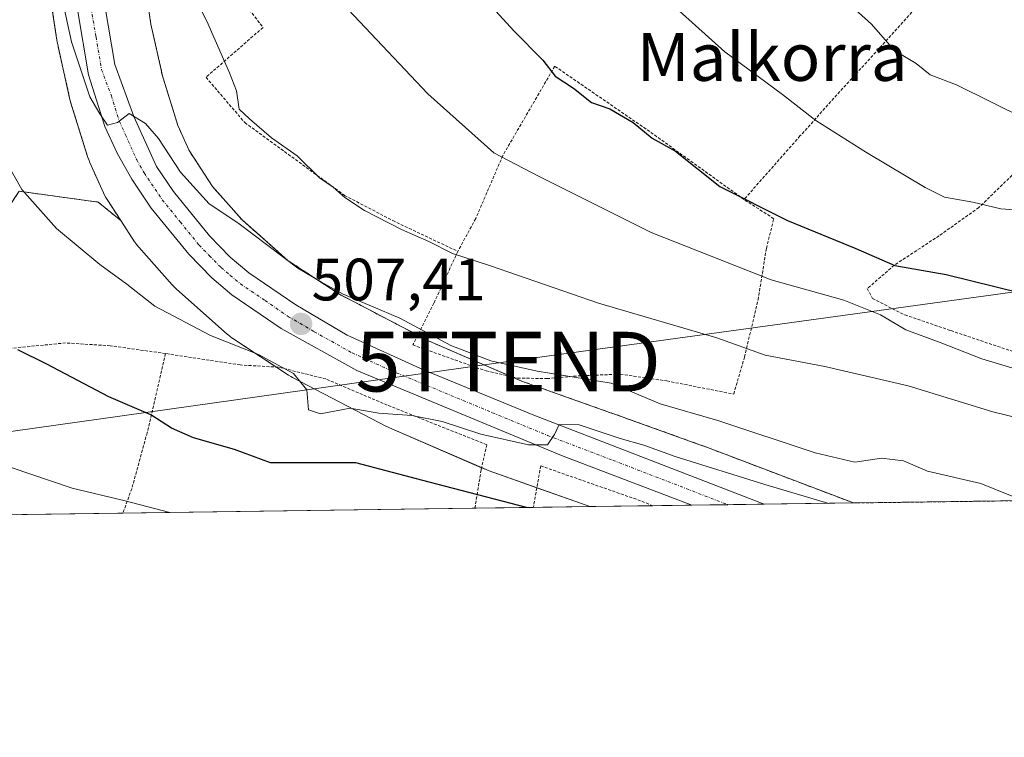
# Model space of a CAD drawing. Units: metres. Extents: x 593236 to 596661, y 4770710 to 4773071.
# Drawn here: x 595952 to 596117, y 4770710 to 4770830 of the extents above; entities that cross this region are included whole.
import ezdxf
from ezdxf.enums import TextEntityAlignment as Align

# ---------------------------------------------------------------- set-up
doc = ezdxf.new("R2010")
doc.units = ezdxf.units.M
doc.header["$MEASUREMENT"] = 0
doc.linetypes.add('TRAZO_Y_PUNTO', pattern=[1, 0.5, -0.25, 0, -0.25])
doc.linetypes.add('TRAZOS', pattern=[0.75, 0.5, -0.25])
doc.layers.get('0').update_dxf_attribs({"lineweight": 5})
for name, color, linetype, lineweight in [('Alambrada', 19, 'TRAZOS', 0), ('Arbolado forestal', 92, 'TRAZOS', 0), ('Arbolado forestal CxS', 92, 'Continuous', 0), ('Carretera de calzada única', 19, 'Continuous', 13), ('Carretera de calzada única Cxs', 19, 'Continuous', 13), ('Carretera de calzada única eje', 19, 'TRAZO_Y_PUNTO', 0), ('Carátula', 7, 'Continuous', 5), ('Comarca CxS', 133, 'Continuous', 0), ('Comunidad Autónoma CxS', 142, 'Continuous', 0), ('Curva de nivel maestra', 36, 'Continuous', 30), ('Curva de nivel normal', 36, 'Continuous', 0), ('Municipio CxS', 142, 'Continuous', 0), ('Núcleo urbano', 19, 'Continuous', 0), ('Núcleo urbano CxS', 19, 'Continuous', 0), ('Prado', 92, 'Continuous', 0), ('Prado CxS', 92, 'Continuous', 0), ('Provincia CxS', 1, 'Continuous', 0), ('Punto de cota en terreno', 7, 'Continuous', 0), ('Rótulo de punto de cota en terreno', 19, 'Continuous', 0), ('Tendido', 6, 'Continuous', 0), ('Texto cartográfico', 19, 'Continuous', 0), ('Torre de tendido puntual', 7, 'Continuous', 0)]:
    doc.layers.add(name, color=color, linetype=linetype, lineweight=lineweight)
doc.styles.add('Arial', font='txt', dxfattribs={"height": 0.2})

# ---------------------------------------------------------------- blocks, each defined once
blk = doc.blocks.new('*U154')
at = {"layer": 'Prado CxS', "color": 92, "linetype": 'Continuous', "lineweight": 0}
blk.add_polyline3d([(595951.43, 4770801.63, 504.84), (595964.67, 4770799.83, 506.77), (595968.47, 4770796.73, 507.15), (595970.78, 4770793.18, 506.64), (595970.83, 4770793.11, 506.63), (595971.14, 4770792.68, 506.59), (595971.47, 4770792.27, 506.56), (595971.49, 4770792.25, 506.56), (595977.07, 4770785.94, 505.94), (595977.41, 4770785.59, 505.92), (595977.76, 4770785.26, 505.91), (595986.35, 4770777.64, 505.14), (595986.38, 4770777.61, 505.14), (595986.79, 4770777.28, 505.08), (595987.21, 4770776.97, 505.03), (595987.27, 4770776.93, 505.02), (595996.59, 4770770.83, 504.68), (595996.98, 4770770.59, 504.73), (595997.27, 4770770.43, 504.77), (596012.98, 4770762.21, 503.9), (596013.15, 4770762.12, 503.85), (596013.51, 4770761.96, 503.76), (596029.67, 4770754.96, 501.78), (596029.79, 4770754.91, 501.76), (596030.18, 4770754.77, 501.68), (596045.52, 4770749.32, 500.81), (596047.08, 4770748.76, 500.73), (596047.08, 4770748.76, 500.73), (595932.5, 4770747.16, 491.52)], dxfattribs=at)
blk = doc.blocks.new('*U155')
at = {"layer": 'Núcleo urbano CxS', "color": 19, "linetype": 'Continuous', "lineweight": 0}
blk.add_polyline3d([(595972.17, 4770838.7, 513.67), (595973.53, 4770829.66, 513.12), (595975.45, 4770821.01, 512.57), (595978.04, 4770812.66, 511.39), (595979.93, 4770808.46, 511.13), (595983.86, 4770802.41, 510.53), (595988.73, 4770796.91, 510.12), (595996.53, 4770790, 509.89), (596005.03, 4770784.42, 509.49), (596019.06, 4770777.09, 509.37), (596020.14, 4770776.52, 509.39), (596035.78, 4770769.75, 507.31), (596050.89, 4770764.39, 506.82), (596050.92, 4770764.38, 506.83), (596065.95, 4770758.98, 506.82), (596066.08, 4770758.93, 506.8), (596091.25, 4770749.37, 505.69), (596047.08, 4770748.76, 500.73), (596045.52, 4770749.32, 500.81), (596030.18, 4770754.77, 501.68), (596029.79, 4770754.91, 501.76), (596029.67, 4770754.96, 501.78), (596013.51, 4770761.96, 503.76), (596013.15, 4770762.12, 503.85), (596012.98, 4770762.21, 503.9), (595997.27, 4770770.43, 504.77), (595996.98, 4770770.59, 504.73), (595996.59, 4770770.83, 504.68), (595987.27, 4770776.93, 505.02), (595987.21, 4770776.97, 505.03), (595986.79, 4770777.28, 505.08), (595986.38, 4770777.61, 505.14), (595986.35, 4770777.64, 505.14), (595977.76, 4770785.26, 505.91), (595977.41, 4770785.59, 505.92), (595977.07, 4770785.94, 505.94), (595971.49, 4770792.25, 506.56), (595971.47, 4770792.27, 506.56), (595971.14, 4770792.68, 506.59), (595970.83, 4770793.11, 506.63), (595970.78, 4770793.18, 506.64), (595968.47, 4770796.73, 507.15), (595966.18, 4770800.25, 507.16), (595965.95, 4770800.62, 507.2), (595965.71, 4770801.08, 507.25), (595965.58, 4770801.35, 507.29), (595963.24, 4770806.56, 507.92), (595963.15, 4770806.77, 507.94), (595962.97, 4770807.26, 507.98), (595962.91, 4770807.46, 508), (595960.07, 4770816.58, 508.62), (595959.98, 4770816.88, 508.63), (595959.9, 4770817.23, 508.65), (595957.85, 4770826.46, 508.86), (595957.82, 4770826.63, 508.85), (595957.75, 4770827, 508.85), (595956.38, 4770836.07, 509.35)], dxfattribs=at)
blk = doc.blocks.new('*U169')
at = {"layer": 'Curva de nivel normal', "color": 36, "linetype": 'Continuous', "lineweight": 0}
blk.add_polyline3d([(595976.61, 4770747.78, 495), (595976.46, 4770747.82, 495), (595969.19, 4770749.73, 495), (595960.34, 4770751.85, 495), (595946.59, 4770756.49, 495), (595938.99, 4770760, 495), (595930.35, 4770763.68, 495), (595926.69, 4770766.28, 495), (595925.38, 4770768.34, 495), (595922.1, 4770776.98, 495), (595920.98, 4770779.65, 495), (595918.17, 4770780.01, 495), (595906.97, 4770778.94, 495), (595893.44, 4770773.49, 495), (595885.28, 4770769.44, 495), (595874.94, 4770766.42, 495), (595863.08, 4770764.16, 495), (595855.72, 4770761.34, 495), (595848.12, 4770759.19, 495), (595841.14, 4770757.07, 495), (595838.21, 4770757.19, 495), (595835.87, 4770759.21, 495), (595832.35, 4770763.05, 495), (595828.3, 4770766.34, 495)], dxfattribs=at)
blk = doc.blocks.new('*U184')
at = {"layer": 'Curva de nivel normal', "color": 36, "linetype": 'Continuous', "lineweight": 0}
blk.add_polyline3d([(596001.8, 4770837.18, 520), (596019.92, 4770817.97, 520), (596030.99, 4770808.07, 520), (596038.45, 4770804.16, 520), (596057.32, 4770794.7, 520), (596077.43, 4770786.8, 520), (596089.63, 4770783.36, 520), (596095.77, 4770780.91, 520), (596100, 4770778.4, 520), (596105.79, 4770776.27, 520), (596112.73, 4770773.54, 520), (596121.11, 4770771.04, 520)], dxfattribs=at)
blk = doc.blocks.new('*U194')
at = {"layer": 'Curva de nivel normal', "color": 36, "linetype": 'Continuous', "lineweight": 0}
blk.add_polyline3d([(596057.14, 4770836.36, 530), (596069.68, 4770825.02, 530), (596079.36, 4770817.87, 530), (596084.91, 4770813.53, 530), (596093.41, 4770808.12, 530), (596103.27, 4770802.26, 530), (596106.49, 4770800.66, 530), (596111.22, 4770799.8, 530), (596115.93, 4770798.68, 530), (596119.75, 4770798.39, 530)], dxfattribs=at)
blk = doc.blocks.new('*U216')
at = {"layer": 'Curva de nivel normal', "color": 36, "linetype": 'Continuous', "lineweight": 0}
blk.add_polyline3d([(595956.88, 4770842.1, 510), (595960.19, 4770826.7, 510), (595963.28, 4770817.46, 510), (595964.98, 4770814.63, 510), (595966.22, 4770812.74, 510), (595967.92, 4770813.15, 510), (595969.89, 4770814.69, 510), (595972.62, 4770813, 510), (595974.78, 4770810.49, 510), (595978.48, 4770804.85, 510), (595983.28, 4770799.53, 510), (595988.08, 4770796.32, 510), (595998.12, 4770788.77, 510), (596002.12, 4770786.4, 510), (596005.72, 4770784.4, 510), (596015.22, 4770780.34, 510), (596023.79, 4770775.8, 510), (596030.45, 4770773.23, 510), (596038.22, 4770771.46, 510), (596050.65, 4770769.44, 510), (596058.85, 4770765.99, 510), (596068.52, 4770763.22, 510), (596084.84, 4770757.8, 510), (596091.45, 4770756.22, 510), (596095.93, 4770756.88, 510), (596099.65, 4770756.42, 510), (596103.64, 4770754.68, 510), (596112.61, 4770752.65, 510), (596117.82, 4770750.53, 510)], dxfattribs=at)
blk = doc.blocks.new('*U227')
at = {"layer": 'Curva de nivel normal', "color": 36, "linetype": 'Continuous', "lineweight": 0}
blk.add_polyline3d([(596033.1, 4770973.88, 535), (596031.95, 4770958.66, 535), (596032.5, 4770949.88, 535), (596032.91, 4770939.54, 535), (596032.09, 4770933.84, 535), (596029.62, 4770926.59, 535), (596028.94, 4770922.11, 535), (596029.35, 4770919.06, 535), (596033.36, 4770905.4, 535), (596037.88, 4770894.59, 535), (596042.68, 4770885.72, 535), (596049.17, 4770876.21, 535), (596064.37, 4770858.41, 535), (596084.99, 4770838.04, 535), (596094.28, 4770829.66, 535), (596098.14, 4770825.25, 535), (596101.74, 4770823.07, 535), (596104.08, 4770821.17, 535), (596108.53, 4770819.49, 535), (596120.02, 4770813.77, 535)], dxfattribs=at)
blk = doc.blocks.new('*U243')
at = {"layer": 'Curva de nivel normal', "color": 36, "linetype": 'Continuous', "lineweight": 0}
blk.add_polyline3d([(595946.46, 4770811.51, 505), (595951.88, 4770801.92, 505), (595957.7, 4770795.4, 505), (595964.97, 4770789.34, 505), (595969.46, 4770786.04, 505), (595974.2, 4770782.4, 505), (595983.49, 4770777.44, 505), (595991.56, 4770774.28, 505), (595997.4, 4770771.11, 505), (595999.65, 4770768.36, 505), (595999.93, 4770764.97, 505), (596001.94, 4770764.32, 505), (596006.89, 4770765.26, 505), (596011.72, 4770764.43, 505), (596017.23, 4770764.02, 505), (596022.34, 4770763.05, 505), (596028.79, 4770760.9, 505), (596036.79, 4770759.1, 505), (596039.98, 4770759.15, 505), (596041.13, 4770760.83, 505), (596041.94, 4770762.53, 505), (596045.3, 4770762.45, 505), (596052.15, 4770760.19, 505), (596056.13, 4770759.04, 505), (596061.34, 4770757.17, 505), (596076.38, 4770752.45, 505), (596087.11, 4770749.31, 505)], dxfattribs=at)
blk = doc.blocks.new('*U244')
at = {"layer": 'Curva de nivel normal', "color": 36, "linetype": 'Continuous', "lineweight": 0}
blk.add_polyline3d([(595973.19, 4770849.21, 515), (595982.89, 4770830.16, 515), (595986.68, 4770821.5, 515), (595987.88, 4770818.48, 515), (595988.33, 4770815.38, 515), (595990.06, 4770813.77, 515), (595993.71, 4770810.61, 515), (595998.04, 4770807.57, 515), (596001.79, 4770803.87, 515), (596004.07, 4770802.3, 515), (596005.99, 4770800.58, 515), (596009.33, 4770798.44, 515), (596015.48, 4770795.23, 515), (596020.11, 4770793.24, 515), (596024.03, 4770791.18, 515), (596030.4, 4770789.11, 515), (596048.51, 4770782.89, 515), (596068.35, 4770777.06, 515), (596076.43, 4770774.14, 515), (596086.44, 4770772.24, 515), (596100.4, 4770769, 515), (596114.57, 4770764.67, 515), (596122.58, 4770762.68, 515)], dxfattribs=at)
blk = doc.blocks.new('*U260')
at = {"layer": 'Curva de nivel maestra', "color": 36, "linetype": 'Continuous', "lineweight": 30}
blk.add_polyline3d([(596036.44, 4770748.61, 500), (596020.13, 4770752.84, 500), (596007.86, 4770756.1, 500), (595993.57, 4770756.08, 500), (595987.5, 4770758.32, 500), (595980.66, 4770760.32, 500), (595976.99, 4770761.93, 500), (595973.52, 4770764.16, 500), (595966.44, 4770767.18, 500), (595956.09, 4770772.65, 500), (595951.22, 4770775.06, 500)], dxfattribs=at)
blk = doc.blocks.new('*U270')
at = {"layer": 'Curva de nivel maestra', "color": 36, "linetype": 'Continuous', "lineweight": 30}
blk.add_polyline3d([(596030.1, 4770833.2, 525), (596034.35, 4770828.54, 525), (596039.2, 4770823.62, 525), (596041.26, 4770820.93, 525), (596044.34, 4770818.95, 525), (596047.32, 4770816.54, 525), (596050.4, 4770815.46, 525), (596054.3, 4770813.19, 525), (596057.53, 4770810.57, 525), (596061.41, 4770808.34, 525), (596068.86, 4770802.44, 525), (596080.17, 4770796.76, 525), (596091.66, 4770792.03, 525), (596098.2, 4770789.21, 525), (596106.8, 4770787.71, 525), (596123.56, 4770783.56, 525)], dxfattribs=at)
blk = doc.blocks.new('5PATER')
at = {"layer": 'Carátula', "linetype": 'Continuous', "lineweight": 5}
h = blk.add_hatch(color=250, dxfattribs=at)
edge = h.paths.add_edge_path()
edge.add_ellipse((0, 0.01), major_axis=(-1.33, -1.34), ratio=0.999422, start_angle=0, end_angle=360)
blk = doc.blocks.new('*U276')
at = {"layer": 'Carretera de calzada única Cxs', "color": 19, "linetype": 'Continuous', "lineweight": 13}
blk.add_polyline3d([(595965.78, 4770832.76, 510.89), (595967.46, 4770822.91, 510.57), (595970.67, 4770814.18, 509.95), (595974.44, 4770805.8, 509.44), (595977.3, 4770801.59, 509.15), (595983.32, 4770794.16, 508.62), (595986.82, 4770790.59, 508.34), (595989.92, 4770787.97, 508.02), (595997.82, 4770782.59, 507.69), (596006.42, 4770777.52, 507), (596019.21, 4770771.69, 506.96), (596037.66, 4770764.09, 505.33), (596076.27, 4770749.16, 503.36), (596064.16, 4770748.99, 503.31), (596042.32, 4770757.32, 504.26), (596008.03, 4770771.56, 506.43), (595995.37, 4770778.65, 507.23), (595987.1, 4770784.26, 507.93), (595983.75, 4770787.1, 507.72), (595979.85, 4770791.08, 507.98), (595973.57, 4770798.83, 508.99), (595970.32, 4770803.65, 509.1), (595967.85, 4770808, 509.25), (595965.82, 4770812.48, 509.7), (595963.08, 4770821.15, 509.81), (595961.19, 4770832.1, 510.77)], dxfattribs=at)
blk = doc.blocks.new('*U279')
at = {"layer": 'Carretera de calzada única eje', "color": 19, "linetype": 'TRAZO_Y_PUNTO', "lineweight": 0}
blk.add_polyline3d([(595963.48, 4770832.43, 510.9), (595964.32, 4770827.51, 510.63), (595965.26, 4770822.02, 510.17), (595966.89, 4770817.66, 510.25), (595968.25, 4770813.33, 509.93), (595969.26, 4770811.09, 509.66), (595971.14, 4770806.9, 509.45), (595972.37, 4770804.72, 509.42), (595975.42, 4770800.21, 509.05), (595978.44, 4770796.49, 508.73), (595981.58, 4770792.61, 508.46), (595983.33, 4770790.83, 508.26), (595985.28, 4770788.84, 508.19), (595986.82, 4770787.54, 508.16), (595988.51, 4770786.11, 508.01), (595992.64, 4770783.31, 507.75), (595996.58, 4770780.61, 507.57), (596000.89, 4770778.09, 507.2), (596007.23, 4770774.54, 506.96), (596013.62, 4770771.63, 506.49), (596030.76, 4770764.51, 505.57), (596039.98, 4770760.71, 504.93), (596050.91, 4770756.54, 504.22), (596070.21, 4770749.08, 503.43)], dxfattribs=at)
blk = doc.blocks.new('5TTEND')
blk.add_text('5TTEND', height=10).set_placement((0, 0), align=Align.MIDDLE_CENTER)

msp = doc.modelspace()

# ---------------------------------------------------------------- linework, layer by layer
at = {"layer": 'Alambrada', "color": 19, "linetype": 'TRAZOS', "lineweight": 0}
for points in [[(596063.26, 4770890.99, 541.83), (596070.69, 4770883.42, 542.66), (596078.92, 4770875.84, 543.54), (596084.9, 4770870.72, 544.19), (596091.8, 4770864.82, 542.47), (596100.3, 4770857.36, 543.88), (596108.46, 4770848.6, 542.97), (596112.08, 4770843.89, 549.68), (596092.5, 4770822.24, 554.44), (596082.28, 4770810.91, 550.01), (596072.91, 4770800.26, 540.7)], [(595979.85, 4770849.48, 525.84), (595986.37, 4770836.84, 525.87), (595992.3, 4770829.11, 525.15), (595982.75, 4770820.75, 523.82), (595989.25, 4770813.15, 517.41), (596005.98, 4770800.94, 519.75), (596014.05, 4770796.72, 519.34), (596024.94, 4770791.56, 521.87)], [(596187.03, 4770816.67, 545.11), (596176.82, 4770817.81, 546.46), (596160.03, 4770818.93, 548.82), (596150.92, 4770821.16, 548.08), (596143.05, 4770824.42, 552.38), (596134.01, 4770829.1, 553.94), (596124.83, 4770814.41, 553.65), (596118.35, 4770804.84, 533.76), (596112.26, 4770798.91, 548.1), (596105.6, 4770794.18, 542.14), (596098.07, 4770789.24, 541.77), (596093.55, 4770785.31, 536.76), (596094.46, 4770783.64, 530.42), (596099.87, 4770780.91, 523.04), (596107.57, 4770778.27, 529.08), (596130.46, 4770770.56, 532.64), (596153.53, 4770764.22, 534.61), (596163.37, 4770761.89, 533.11), (596176.37, 4770760.29, 528.36), (596182.85, 4770760.33, 525.97), (596183.67, 4770765.48, 527.74)], [(596072.91, 4770800.26, 540.7), (596057.1, 4770811.65, 529.27), (596041.19, 4770822.61, 529.26), (596032.48, 4770807.62, 523.69), (596027.94, 4770797.05, 519.64), (596024.94, 4770791.56, 521.87)], [(596024.94, 4770791.56, 521.87), (596020.94, 4770782.88, 524.56), (596017.39, 4770775.88, 521.77), (596029.69, 4770771.51, 510.02), (596034.96, 4770770.31, 510.55), (596039.87, 4770770.23, 510.07), (596045.78, 4770770.73, 510.58), (596052.17, 4770770.96, 511.87), (596059.98, 4770769.83, 512.53), (596071.17, 4770767.63, 521.17), (596072.98, 4770773.84, 521.38), (596075.26, 4770783.42, 519.37), (596076.65, 4770792.07, 539.12), (596077.89, 4770797.04, 541.62), (596072.91, 4770800.26, 540.7)], [(595975.98, 4770774.43, 503.34), (595966.71, 4770775.73, 502.04), (595959.23, 4770776.21, 501.4), (595937.32, 4770774.05, 505.28), (595928.28, 4770772.4, 498.15), (595914.6, 4770764.66, 495.81), (595910.85, 4770760.59, 491.57), (595909.49, 4770756.34, 489.8), (595915.25, 4770753.27, 491.62), (595920.8, 4770751.89, 495.08), (595930.21, 4770747.8, 491.91), (595932.67, 4770747.16, 492.03)], [(595975.98, 4770774.43, 503.34), (595972.89, 4770761.16, 499.11), (595970.32, 4770751.8, 496.2), (595968.82, 4770747.67, 495.1), (595968.82, 4770747.67, 495.09)], [(596027.8, 4770748.49, 509.52), (596027.8, 4770748.49, 509.52), (596028.87, 4770755.01, 510.84), (596029.78, 4770759.15, 514.14), (596013.12, 4770765.78, 506.55), (596002.82, 4770770.17, 506.79), (595994.88, 4770772.14, 506.29), (595988.47, 4770772.51, 504), (595975.98, 4770774.43, 503.34)], [(596057.64, 4770748.9, 514.48), (596055.57, 4770749.74, 514.27), (596038.84, 4770755.59, 508.76), (596037.6, 4770748.63, 511.95)]]:
    msp.add_polyline3d(points, dxfattribs=at)
at = {"layer": 'Arbolado forestal', "color": 92, "linetype": 'TRAZOS', "lineweight": 0}
for points in [[(595968.47, 4770796.73, 507.15), (595966.18, 4770800.25, 507.16), (595965.95, 4770800.62, 507.2), (595965.71, 4770801.08, 507.25), (595965.58, 4770801.35, 507.29), (595963.24, 4770806.56, 507.92), (595963.15, 4770806.77, 507.94), (595962.97, 4770807.26, 507.98), (595962.91, 4770807.46, 508), (595960.07, 4770816.58, 508.62), (595959.98, 4770816.88, 508.63), (595959.9, 4770817.23, 508.65), (595957.85, 4770826.46, 508.86), (595957.82, 4770826.63, 508.85), (595957.75, 4770827, 508.85), (595956.38, 4770836.07, 509.35), (595953.82, 4770848.18, 508.91), (595952.15, 4770850.18, 509.06), (595951.04, 4770850.81, 509.23), (595950.63, 4770850.98, 509.38), (595949.29, 4770851.54, 509.87)], [(595972.17, 4770838.7, 513.67), (595973.53, 4770829.66, 513.12), (595975.45, 4770821.01, 512.57), (595978.04, 4770812.66, 511.39), (595979.93, 4770808.46, 511.13), (595983.86, 4770802.41, 510.53), (595988.73, 4770796.91, 510.12), (595996.53, 4770790, 509.89), (596005.03, 4770784.42, 509.49), (596018.22, 4770777.52, 509.36), (596019.06, 4770777.09, 509.37), (596020.13, 4770776.52, 509.39), (596033.98, 4770770.53, 507.82), (596035.78, 4770769.75, 507.31), (596050.89, 4770764.39, 506.82), (596050.92, 4770764.38, 506.83), (596065.95, 4770758.98, 506.82), (596066.08, 4770758.93, 506.8), (596091.25, 4770749.37, 505.69)], [(595932.5, 4770747.16, 491.52), (595932.53, 4770747.2, 491.53), (595941.2, 4770762.52, 495.64), (595941.2, 4770774.43, 498.42), (595941.2, 4770777.56, 499.74), (595944.21, 4770790.8, 502.19), (595951.43, 4770801.63, 504.84), (595964.67, 4770799.83, 506.77), (595968.47, 4770796.73, 507.15)], [(596186.11, 4770750.69, 515.86), (596091.25, 4770749.37, 505.69)]]:
    msp.add_polyline3d(points, dxfattribs=at)
at = {"layer": 'Arbolado forestal CxS', "color": 92, "linetype": 'Continuous', "lineweight": 0}
for points in [[(595951.04, 4770850.81, 509.23), (595952.15, 4770850.18, 509.06), (595953.82, 4770848.18, 508.91), (595956.38, 4770836.07, 509.35), (595957.75, 4770827, 508.85), (595957.82, 4770826.63, 508.85), (595957.85, 4770826.46, 508.86), (595959.9, 4770817.23, 508.65), (595959.98, 4770816.88, 508.63), (595960.07, 4770816.58, 508.62), (595962.91, 4770807.46, 508), (595962.97, 4770807.26, 507.98), (595963.15, 4770806.77, 507.94), (595963.24, 4770806.56, 507.92), (595965.58, 4770801.35, 507.29), (595965.71, 4770801.08, 507.25), (595965.95, 4770800.62, 507.2), (595966.18, 4770800.25, 507.16), (595968.47, 4770796.73, 507.15), (595968.47, 4770796.73, 507.15), (595964.67, 4770799.83, 506.77), (595951.43, 4770801.63, 504.84)], [(596186.11, 4770750.69, 515.86), (596091.25, 4770749.37, 505.69), (596066.08, 4770758.93, 506.8), (596065.95, 4770758.98, 506.82), (596050.92, 4770764.38, 506.83), (596050.89, 4770764.39, 506.82), (596035.78, 4770769.75, 507.31), (596020.14, 4770776.52, 509.39), (596019.06, 4770777.09, 509.37), (596005.03, 4770784.42, 509.49), (595996.53, 4770790, 509.89), (595988.73, 4770796.91, 510.12), (595983.86, 4770802.41, 510.53), (595979.93, 4770808.46, 511.13), (595978.04, 4770812.66, 511.39), (595975.45, 4770821.01, 512.57), (595973.53, 4770829.66, 513.12), (595972.17, 4770838.7, 513.67)]]:
    msp.add_polyline3d(points, dxfattribs=at)
at = {"layer": 'Carretera de calzada única', "color": 19, "linetype": 'Continuous', "lineweight": 13}
for points in [[(595949.87, 4770866.99, 513.22), (595954.96, 4770866.06, 512.95), (595959.28, 4770864.04, 512.8), (595962.92, 4770860.36, 512.78), (595964.44, 4770855.77, 512.46), (595965.14, 4770838.6, 511.34), (595965.78, 4770832.76, 510.89), (595967.46, 4770822.91, 510.57), (595970.67, 4770814.18, 509.95), (595974.44, 4770805.8, 509.44), (595977.3, 4770801.59, 509.15), (595983.32, 4770794.16, 508.62), (595986.82, 4770790.59, 508.34), (595989.92, 4770787.97, 508.02), (595997.82, 4770782.59, 507.69), (596006.42, 4770777.52, 507), (596019.21, 4770771.69, 506.96), (596037.66, 4770764.09, 505.33), (596076.27, 4770749.16, 503.36)], [(596064.16, 4770748.99, 503.31), (596042.32, 4770757.32, 504.26), (596008.03, 4770771.56, 506.43), (595995.37, 4770778.65, 507.23), (595987.1, 4770784.26, 507.93), (595983.75, 4770787.1, 507.72), (595979.85, 4770791.08, 507.98), (595973.57, 4770798.83, 508.99), (595970.32, 4770803.65, 509.1), (595967.85, 4770808, 509.25), (595965.82, 4770812.48, 509.7), (595963.08, 4770821.15, 509.81), (595961.19, 4770832.1, 510.77), (595960.67, 4770844.33, 511.28), (595959.17, 4770850.59, 511.35), (595955.67, 4770854.59, 511.61), (595953.67, 4770855.97, 511.75), (595950.92, 4770857.09, 512.05)], [(596076.27, 4770749.16, 503.36), (596064.16, 4770748.99, 503.31)]]:
    msp.add_polyline3d(points, dxfattribs=at)
at = {"layer": 'Comarca CxS', "color": 133, "linetype": 'Continuous', "lineweight": 0}
msp.add_polyline3d([(596659.54, 4770757.28, 444.79), (593267.84, 4770710.08, 686.54), (593236.13, 4773023.65, 667.17), (596626.71, 4773070.82, 946.67), (596659.54, 4770757.28, 444.79)], close=True, dxfattribs=at)
msp.add_polyline3d([(596659.54, 4770757.28, 444.79), (593267.84, 4770710.08, 686.54), (593236.13, 4773023.65, 667.17), (596626.71, 4773070.82, 946.67), (596659.54, 4770757.28, 444.79)], close=True, dxfattribs=at)
at = {"layer": 'Comunidad Autónoma CxS', "color": 142, "linetype": 'Continuous', "lineweight": 0}
msp.add_polyline3d([(596659.54, 4770757.28, 444.79), (593267.84, 4770710.08, 686.54), (593236.13, 4773023.65, 667.17), (595579.64, 4773056.25, 676.81), (596626.71, 4773070.82, 946.67), (596648.34, 4771546.73, 618.24), (596659.54, 4770757.28, 444.79)], close=True, dxfattribs=at)
msp.add_polyline3d([(596659.54, 4770757.28, 444.79), (593267.84, 4770710.08, 686.54), (593236.13, 4773023.65, 667.17), (595579.64, 4773056.25, 676.81), (596626.71, 4773070.82, 946.67), (596648.34, 4771546.73, 618.24), (596659.54, 4770757.28, 444.79)], close=True, dxfattribs=at)
at = {"layer": 'Municipio CxS', "color": 142, "linetype": 'Continuous', "lineweight": 0}
msp.add_polyline3d([(596659.54, 4770757.28, 444.79), (593267.84, 4770710.08, 686.54)], dxfattribs=at)
msp.add_polyline3d([(596659.54, 4770757.28, 444.79), (593267.84, 4770710.08, 686.54)], dxfattribs=at)
at = {"layer": 'Núcleo urbano', "color": 19, "linetype": 'Continuous', "lineweight": 0}
for points in [[(595968.47, 4770796.73, 507.15), (595966.18, 4770800.25, 507.16), (595965.95, 4770800.62, 507.2), (595965.71, 4770801.08, 507.25), (595965.58, 4770801.35, 507.29), (595963.24, 4770806.56, 507.92), (595963.15, 4770806.77, 507.94), (595962.97, 4770807.26, 507.98), (595962.91, 4770807.46, 508), (595960.07, 4770816.58, 508.62), (595959.98, 4770816.88, 508.63), (595959.9, 4770817.23, 508.65), (595957.85, 4770826.46, 508.86), (595957.82, 4770826.63, 508.85), (595957.75, 4770827, 508.85), (595956.38, 4770836.07, 509.35), (595953.82, 4770848.18, 508.91), (595952.15, 4770850.18, 509.06), (595951.04, 4770850.81, 509.23), (595950.63, 4770850.98, 509.38), (595949.29, 4770851.54, 509.87)], [(595972.17, 4770838.7, 513.67), (595973.53, 4770829.66, 513.12), (595975.45, 4770821.01, 512.57), (595978.04, 4770812.66, 511.39), (595979.93, 4770808.46, 511.13), (595983.86, 4770802.41, 510.53), (595988.73, 4770796.91, 510.12), (595996.53, 4770790, 509.89), (596005.03, 4770784.42, 509.49), (596018.22, 4770777.52, 509.36), (596019.06, 4770777.09, 509.37), (596020.13, 4770776.52, 509.39), (596033.98, 4770770.53, 507.82), (596035.78, 4770769.75, 507.31), (596050.89, 4770764.39, 506.82), (596050.92, 4770764.38, 506.83), (596065.95, 4770758.98, 506.82), (596066.08, 4770758.93, 506.8), (596091.25, 4770749.37, 505.69)], [(596047.08, 4770748.76, 500.73), (596045.52, 4770749.32, 500.81), (596038.19, 4770751.92, 501.28), (596030.17, 4770754.77, 501.68), (596029.79, 4770754.91, 501.76), (596029.67, 4770754.96, 501.78), (596028.93, 4770755.29, 501.95), (596013.51, 4770761.96, 503.76), (596013.15, 4770762.12, 503.85), (596012.98, 4770762.21, 503.9), (595997.27, 4770770.43, 504.77), (595996.98, 4770770.59, 504.73), (595996.59, 4770770.83, 504.68), (595994.56, 4770772.16, 504.5), (595987.27, 4770776.93, 505.02), (595987.21, 4770776.97, 505.03), (595986.79, 4770777.28, 505.08), (595986.38, 4770777.61, 505.14), (595986.35, 4770777.64, 505.14), (595977.76, 4770785.26, 505.91), (595977.41, 4770785.59, 505.92), (595977.07, 4770785.94, 505.94), (595971.49, 4770792.25, 506.56), (595971.47, 4770792.28, 506.56), (595971.14, 4770792.68, 506.59), (595970.83, 4770793.11, 506.63), (595970.78, 4770793.18, 506.64), (595968.47, 4770796.73, 507.15)], [(596091.25, 4770749.37, 505.69), (596076.27, 4770749.16, 503.36), (596070.21, 4770749.08, 503.43), (596064.16, 4770749, 503.31), (596057.64, 4770748.9, 502.69), (596047.08, 4770748.76, 500.73)]]:
    msp.add_polyline3d(points, dxfattribs=at)
at = {"layer": 'Prado', "color": 92, "linetype": 'Continuous', "lineweight": 0}
for points in [[(595932.5, 4770747.16, 491.52), (595932.53, 4770747.2, 491.53), (595941.2, 4770762.52, 495.64), (595941.2, 4770774.43, 498.42), (595941.2, 4770777.56, 499.74), (595944.21, 4770790.8, 502.19), (595951.43, 4770801.63, 504.84), (595964.67, 4770799.83, 506.77), (595968.47, 4770796.73, 507.15)], [(596047.08, 4770748.76, 500.73), (596045.52, 4770749.32, 500.81), (596038.19, 4770751.92, 501.28), (596030.17, 4770754.77, 501.68), (596029.79, 4770754.91, 501.76), (596029.67, 4770754.96, 501.78), (596028.93, 4770755.29, 501.95), (596013.51, 4770761.96, 503.76), (596013.15, 4770762.12, 503.85), (596012.98, 4770762.21, 503.9), (595997.27, 4770770.43, 504.77), (595996.98, 4770770.59, 504.73), (595996.59, 4770770.83, 504.68), (595994.56, 4770772.16, 504.5), (595987.27, 4770776.93, 505.02), (595987.21, 4770776.97, 505.03), (595986.79, 4770777.28, 505.08), (595986.38, 4770777.61, 505.14), (595986.35, 4770777.64, 505.14), (595977.76, 4770785.26, 505.91), (595977.41, 4770785.59, 505.92), (595977.07, 4770785.94, 505.94), (595971.49, 4770792.25, 506.56), (595971.47, 4770792.28, 506.56), (595971.14, 4770792.68, 506.59), (595970.83, 4770793.11, 506.63), (595970.78, 4770793.18, 506.64), (595968.47, 4770796.73, 507.15)], [(596047.08, 4770748.76, 500.73), (596037.6, 4770748.63, 499.71), (596027.8, 4770748.49, 498.61), (595968.82, 4770747.67, 494.18), (595932.67, 4770747.17, 491.53), (595932.5, 4770747.16, 491.52)]]:
    msp.add_polyline3d(points, dxfattribs=at)
at = {"layer": 'Provincia CxS', "color": 1, "linetype": 'Continuous', "lineweight": 0}
msp.add_polyline3d([(596659.54, 4770757.28, 444.79), (593267.84, 4770710.08, 686.54), (593236.13, 4773023.65, 667.17), (595579.64, 4773056.25, 676.81), (596626.71, 4773070.82, 946.67), (596648.34, 4771546.73, 618.24), (596659.54, 4770757.28, 444.79)], close=True, dxfattribs=at)
msp.add_polyline3d([(596659.54, 4770757.28, 444.79), (593267.84, 4770710.08, 686.54), (593236.13, 4773023.65, 667.17), (595579.64, 4773056.25, 676.81), (596626.71, 4773070.82, 946.67), (596648.34, 4771546.73, 618.24), (596659.54, 4770757.28, 444.79)], close=True, dxfattribs=at)
at = {"layer": 'Tendido', "color": 6, "linetype": 'Continuous', "lineweight": 0}
msp.add_polyline3d([(596656.79, 4770951.35, 522.08), (596527.01, 4770900.48, 543.05), (596417.57, 4770857.98, 546.78), (596289.96, 4770809, 541.29), (596147.57, 4770788.79, 529.13), (596033.39, 4770773.07, 509.84), (595840.06, 4770745.88, 491.04)], dxfattribs=at)

# ---------------------------------------------------------------- block references
at = {"layer": 'Carretera de calzada única Cxs', "color": 19, "linetype": 'Continuous', "lineweight": 13}
msp.add_blockref('*U276', (0, 0), dxfattribs=at)
at = {"layer": 'Carretera de calzada única eje', "color": 19, "linetype": 'TRAZO_Y_PUNTO', "lineweight": 0}
msp.add_blockref('*U279', (0, 0), dxfattribs=at)
at = {"layer": 'Curva de nivel maestra', "color": 36, "linetype": 'Continuous', "lineweight": 30}
for name in ['*U270', '*U260']:
    msp.add_blockref(name, (0, 0), dxfattribs=at)
at = {"layer": 'Curva de nivel normal', "color": 36, "linetype": 'Continuous', "lineweight": 0}
for name in ['*U227', '*U194', '*U184', '*U244', '*U216', '*U243', '*U169']:
    msp.add_blockref(name, (0, 0), dxfattribs=at)
at = {"layer": 'Núcleo urbano CxS', "color": 19, "linetype": 'Continuous', "lineweight": 0}
msp.add_blockref('*U155', (0, 0), dxfattribs=at)
at = {"layer": 'Prado CxS', "color": 92, "linetype": 'Continuous', "lineweight": 0}
msp.add_blockref('*U154', (0, 0), dxfattribs=at)
at = {"layer": 'Punto de cota en terreno', "linetype": 'Continuous', "lineweight": 0}
msp.add_blockref('5PATER', (595998.68, 4770779.39, 507.41), dxfattribs=at)
at = {"layer": 'Torre de tendido puntual', "linetype": 'Continuous', "lineweight": 0}
msp.add_blockref('5TTEND', (596033.39, 4770773.07, 509.33), dxfattribs=at)

# ---------------------------------------------------------------- texts
at = {"layer": 'Rótulo de punto de cota en terreno', "color": 19, "linetype": 'Continuous', "lineweight": 0, "style": 'Arial'}
msp.add_text('507,41', height=7, dxfattribs=at).set_placement((596000.44, 4770781.15), align=Align.BOTTOM_LEFT)
at = {"layer": 'Texto cartográfico', "color": 19, "linetype": 'Continuous', "lineweight": 0, "style": 'Arial'}
msp.add_text('Malkorra', height=8, dxfattribs=at).set_placement((596077.62, 4770824.15), align=Align.MIDDLE_CENTER)

doc.saveas('drawing.dxf')
